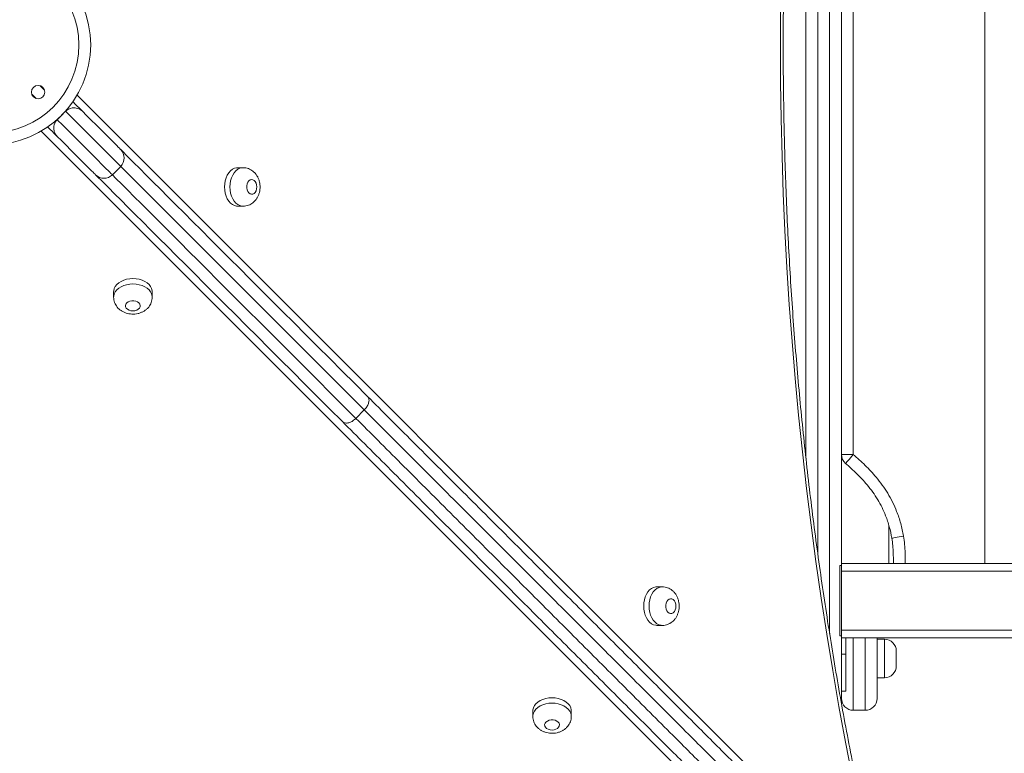
# Model space of a CAD drawing. Units: millimetres. Extents: x 47 to 142, y 55 to 254.
# Drawn here: x 94 to 100, y 90 to 95 of the extents above; entities that cross this region are included whole.
import ezdxf

# ---------------------------------------------------------------- set-up
doc = ezdxf.new("R2010")
doc.units = ezdxf.units.MM
doc.styles.add('SLDTEXTSTYLE0', font='TXT', dxfattribs={"width": 0.663})
doc.dimstyles.new('SLDDIMSTYLE0', dxfattribs={"dimtxt": 5, "dimasz": 3.302, "dimexe": 0, "dimexo": 0.0625, "dimgap": 1.25, "dimtad": 1, "dimtoh": 1, "dimlfac": 100, "dimrnd": 1e-09, "dimzin": 12, "dimdsep": 46, "dimtxsty": 'SLDTEXTSTYLE0', "dimsah": 1, "dimcen": 0.09, "dimadec": 0, "dimazin": 0, "dimtfac": 1, "dimtofl": 0, "dimtmove": 0, "dimatfit": 3, "dimfxl": 0, "dimfrac": 2, "dimtolj": 1, "dimtzin": 12, "dimarcsym": 0})

# ---------------------------------------------------------------- blocks, each defined once
blk = doc.blocks.new('*D4')
at = {"color": 7, "linetype": 'Continuous', "lineweight": 0}
for p, q in [((94.8818, 122.3267), (65.7803, 122.3267)), ((66.7803, 82.3588), (66.7803, 122.3267)), ((109.1088, 82.3588), (65.7803, 82.3588))]:
    blk.add_line(p, q, dxfattribs=at)
for points in [[(66.7803, 122.3267), (66.2723, 119.0247), (67.2883, 119.0247)], [(66.7803, 82.3588), (67.2883, 85.6608), (66.2723, 85.6608)]]:
    blk.add_solid(points, dxfattribs=at)
at = {"color": 7, "linetype": 'Continuous', "lineweight": 0, "insert": (60.335, 99.377), "char_height": 5, "attachment_point": 1, "rotation": 90, "style": 'SLDTEXTSTYLE0'}
blk.add_mtext('4000', dxfattribs=at)
blk = doc.blocks.new('*D5')
at = {"color": 7, "linetype": 'Continuous', "lineweight": 0}
for p, q in [((118.4037, 89.7006), (118.4037, 72.4771)), ((78.1195, 89.4656), (78.1195, 72.4771)), ((118.4037, 73.4771), (78.1195, 73.4771))]:
    blk.add_line(p, q, dxfattribs=at)
for points in [[(78.1195, 73.4771), (81.4215, 72.9691), (81.4215, 73.9851)], [(118.4037, 73.4771), (115.1017, 73.9851), (115.1017, 72.9691)]]:
    blk.add_solid(points, dxfattribs=at)
at = {"color": 7, "linetype": 'Continuous', "lineweight": 0, "insert": (92.0267, 79.9225), "char_height": 5, "attachment_point": 1, "style": 'SLDTEXTSTYLE0'}
blk.add_mtext('4020', dxfattribs=at)
blk = doc.blocks.new('*D6')
at = {"color": 7, "linetype": 'Continuous', "lineweight": 0}
for p, q in [((63.9948, 91.1792), (63.9948, 55.1792)), ((142.4948, 91.1792), (142.4948, 55.1792)), ((63.9948, 56.1792), (142.4948, 56.1792))]:
    blk.add_line(p, q, dxfattribs=at)
for points in [[(63.9948, 56.1792), (67.2968, 55.6712), (67.2968, 56.6872)], [(142.4948, 56.1792), (139.1928, 56.6872), (139.1928, 55.6712)]]:
    blk.add_solid(points, dxfattribs=at)
at = {"color": 7, "linetype": 'Continuous', "lineweight": 0, "insert": (92.0267, 62.6245), "char_height": 5, "attachment_point": 1, "style": 'SLDTEXTSTYLE0'}
blk.add_mtext('7850', dxfattribs=at)

msp = doc.modelspace()

# ---------------------------------------------------------------- linework, layer by layer
at = {"color": 8, "linetype": 'Continuous', "lineweight": 15}
for p, q in [((99.08185, 90.87301), (99.08185, 98.81887)), ((99.00185, 98.27799), (99.00185, 91.41289)), ((93.78291, 94.54111), (93.75375, 94.57027)), ((93.69719, 94.5137), (93.72634, 94.48454)), ((94.00321, 94.5063), (99.36193, 89.14758)), ((93.92612, 94.39791), (93.92527, 94.39875)), ((93.8687, 94.34218), (93.86955, 94.34134)), ((99.11994, 88.90558), (93.76117, 94.26425)), ((99.24185, 90.84561), (99.24185, 90.3556)), ((99.32185, 90.3556), (99.32185, 90.84561)), ((99.45185, 90.57561), (99.45185, 90.83561))]:
    msp.add_line(p, q, dxfattribs=at)
at = {"color": 7, "linetype": 'Continuous', "lineweight": 15}
for p, q in [((100.12972, 98.34561), (100.12972, 91.3456)), ((98.92185, 92.05786), (98.92185, 97.63237)), ((99.16185, 92.08255), (99.16185, 97.60866)), ((99.24185, 97.60866), (99.24185, 92.08255)), ((93.92612, 94.39791), (93.86955, 94.34134)), ((94.24119, 93.96969), (94.29776, 94.02626)), ((95.12393, 94.01746), (95.08756, 94.01746)), ((95.08756, 93.75746), (95.12394, 93.75746)), ((94.25002, 93.1799), (94.25002, 93.14352)), ((94.51002, 93.14352), (94.51002, 93.1799)), ((95.94157, 92.38246), (95.885, 92.32589)), ((99.16185, 92.08255), (99.16185, 91.3456)), ((99.16185, 92.08255), (99.24185, 92.08255)), ((99.48185, 91.3456), (99.48185, 91.6024)), ((99.15185, 91.33261), (99.16185, 91.33261)), ((99.15185, 90.85861), (99.15185, 91.33261)), ((106.48185, 91.3456), (99.16185, 91.3456)), ((99.16185, 91.3456), (99.16185, 91.33261)), ((99.16185, 91.328), (99.16185, 91.33261)), ((99.16185, 91.328), (99.16185, 91.29361)), ((106.48185, 91.29361), (99.16185, 91.29361)), ((99.16185, 91.29361), (99.16185, 90.89761)), ((97.95254, 91.18886), (97.91616, 91.18886)), ((97.91617, 90.92886), (97.95254, 90.92886)), ((99.15185, 90.85861), (99.16185, 90.85861)), ((106.48185, 90.89761), (99.16185, 90.89761)), ((99.16185, 90.89761), (99.16185, 90.86321)), ((99.16185, 90.85861), (99.16185, 90.86321)), ((99.16185, 90.85861), (99.16185, 90.84561)), ((106.48185, 90.84561), (99.16185, 90.84561)), ((99.16185, 90.84561), (99.16185, 90.73561)), ((99.19185, 90.84561), (99.19185, 90.73561)), ((99.40185, 90.84561), (99.40185, 90.43561)), ((99.45185, 90.83561), (99.40185, 90.83561)), ((99.16185, 90.73561), (99.19185, 90.73561)), ((99.16185, 90.73561), (99.16185, 90.4856)), ((99.19185, 90.73561), (99.19185, 90.4856)), ((99.53185, 90.75561), (99.53185, 90.6556)), ((99.40185, 90.57561), (99.45185, 90.57561)), ((99.16185, 90.4856), (99.19185, 90.4856)), ((99.16185, 90.4856), (99.16185, 90.40206)), ((97.07865, 90.35132), (97.07865, 90.31494)), ((97.33865, 90.31494), (97.33865, 90.35132)), ((99.32185, 90.3556), (99.24185, 90.3556))]:
    msp.add_line(p, q, dxfattribs=at)
at = {"color": 7, "linetype": 'Continuous', "lineweight": 15, "flags": 128}
for points in [[(99.23722, 89.89898), (99.18997, 90.14005), (99.14509, 90.38209), (99.10258, 90.62503), (99.06245, 90.86883), (99.02471, 91.11344), (98.98938, 91.35881), (98.95644, 91.6049), (98.92592, 91.85164), (98.89782, 92.09899), (98.87215, 92.3469), (98.8489, 92.59532), (98.82809, 92.8442), (98.80971, 93.09348), (98.79378, 93.34313), (98.78029, 93.59307), (98.76926, 93.84328), (98.76067, 94.09368), (98.75453, 94.34425), (98.75085, 94.59491), (98.74962, 94.84562), (98.75085, 95.09633)], [(93.97506, 94.4621), (93.97643, 94.46074), (93.99134, 94.44582), (94.00471, 94.43245), (94.01624, 94.42092), (94.02564, 94.41152), (94.0327, 94.40446), (94.03725, 94.39991)], [(94.03725, 94.39991), (94.06983, 94.36733), (94.10061, 94.33655), (94.12949, 94.30767), (94.15635, 94.28081), (94.1811, 94.25606), (94.20366, 94.2335), (94.22395, 94.21322), (94.24189, 94.19528), (94.25742, 94.17975), (94.27048, 94.16668), (94.28104, 94.15612), (94.28904, 94.14812), (94.29447, 94.14269), (94.29731, 94.13985), (94.29776, 94.1394)], [(93.86755, 94.2302), (93.863, 94.23475), (93.85594, 94.24181), (93.84653, 94.25122), (93.83501, 94.26274), (93.82163, 94.27612), (93.80672, 94.29103), (93.80535, 94.2924)], [(94.12805, 93.96969), (94.1276, 93.97015), (94.12477, 93.97298), (94.11934, 93.97841), (94.11133, 93.98642), (94.10078, 93.99697), (94.08771, 94.01004), (94.07218, 94.02557), (94.05424, 94.04351), (94.03395, 94.0638), (94.0114, 94.08635), (93.98664, 94.11111), (93.95978, 94.13797), (93.93091, 94.16684), (93.90013, 94.19762), (93.86755, 94.2302)], [(94.29776, 94.1394), (94.30702, 94.13014), (94.34429, 94.09287), (94.38391, 94.05326), (94.42584, 94.01132), (94.47007, 93.96709), (94.51658, 93.92058), (94.56534, 93.87182), (94.61632, 93.82084), (94.66949, 93.76767), (94.72483, 93.71233), (94.78231, 93.65485), (94.84189, 93.59527), (94.90355, 93.53361), (94.96724, 93.46992), (95.03294, 93.40422), (95.10061, 93.33655), (95.17021, 93.26695), (95.24171, 93.19545), (95.31506, 93.1221), (95.39023, 93.04693), (95.46718, 92.96998), (95.54586, 92.8913), (95.62623, 92.81093), (95.70825, 92.72892), (95.79187, 92.64529), (95.87705, 92.56011), (95.96374, 92.47342)], [(95.79403, 92.30372), (95.70734, 92.39041), (95.62216, 92.47559), (95.53854, 92.55921), (95.45652, 92.64123), (95.37615, 92.7216), (95.29747, 92.80028), (95.22053, 92.87722), (95.14536, 92.95239), (95.072, 93.02575), (95.00051, 93.09724), (94.93091, 93.16684), (94.86324, 93.23451), (94.79754, 93.30021), (94.73384, 93.36391), (94.67219, 93.42556), (94.6126, 93.48515), (94.55513, 93.54262), (94.49978, 93.59796), (94.44661, 93.65114), (94.39563, 93.70212), (94.34687, 93.75088), (94.30037, 93.79738), (94.25613, 93.84162), (94.2142, 93.88355), (94.17459, 93.92316), (94.13732, 93.96043), (94.12805, 93.96969)], [(95.08756, 94.01746), (95.08019, 94.01702), (95.06566, 94.01348), (95.05173, 94.00651), (95.03878, 93.99629), (95.02715, 93.98311), (95.01718, 93.96731), (95.00912, 93.94934), (95.0032, 93.92967), (94.99959, 93.90886), (94.99837, 93.88746), (94.99959, 93.86607), (95.0032, 93.84525), (95.00912, 93.82559), (95.01718, 93.80761), (95.02715, 93.79182), (95.03878, 93.77863), (95.05173, 93.76841), (95.06566, 93.76144), (95.08019, 93.75791), (95.08756, 93.75746)], [(95.21644, 93.88746), (95.21517, 93.90095), (95.21145, 93.91344), (95.20555, 93.924), (95.19792, 93.93186), (95.18912, 93.93642), (95.1798, 93.93735), (95.17065, 93.93458), (95.16236, 93.92831), (95.15553, 93.91902), (95.15068, 93.90738), (95.14816, 93.89427), (95.14816, 93.88065), (95.15068, 93.86754), (95.15553, 93.85591), (95.16236, 93.84661), (95.17065, 93.84035), (95.1798, 93.83758), (95.18912, 93.83851), (95.19792, 93.84307), (95.20555, 93.85092), (95.21145, 93.86148), (95.21517, 93.87397), (95.21644, 93.88746)], [(94.51002, 93.1799), (94.50958, 93.18726), (94.50604, 93.20179), (94.49907, 93.21573), (94.48885, 93.22868), (94.47567, 93.24031), (94.45987, 93.25028), (94.44189, 93.25834), (94.42223, 93.26425), (94.40142, 93.26787), (94.38002, 93.26908), (94.35862, 93.26787), (94.33781, 93.26425), (94.31815, 93.25833), (94.30017, 93.25028), (94.28438, 93.2403), (94.27119, 93.22868), (94.26097, 93.21572), (94.254, 93.20179), (94.25047, 93.18726), (94.25002, 93.1799)], [(94.38002, 93.05102), (94.39351, 93.05229), (94.406, 93.05601), (94.41656, 93.0619), (94.42442, 93.06954), (94.42898, 93.07834), (94.42991, 93.08766), (94.42714, 93.09681), (94.42087, 93.1051), (94.41158, 93.11193), (94.39994, 93.11678), (94.38683, 93.1193), (94.37321, 93.1193), (94.3601, 93.11678), (94.34847, 93.11193), (94.33917, 93.1051), (94.33291, 93.0968), (94.33014, 93.08766), (94.33107, 93.07834), (94.33563, 93.06954), (94.34348, 93.0619), (94.35404, 93.05601), (94.36653, 93.05229), (94.38002, 93.05102)], [(99.18947, 92.02208), (99.19047, 92.02325), (99.19345, 92.02669), (99.1983, 92.03227), (99.20481, 92.03979), (99.21275, 92.04896), (99.2218, 92.05941), (99.23163, 92.07075), (99.24185, 92.08255)], [(99.50196, 91.51709), (99.50347, 91.51736), (99.50796, 91.51815), (99.51524, 91.51944), (99.52503, 91.52117), (99.53697, 91.52329), (99.55059, 91.52569), (99.56537, 91.52831), (99.58074, 91.53103)], [(97.91616, 91.18886), (97.9088, 91.18841), (97.89427, 91.18488), (97.88034, 91.17791), (97.86738, 91.16769), (97.85576, 91.1545), (97.84578, 91.1387), (97.83773, 91.12073), (97.83181, 91.10107), (97.82819, 91.08025), (97.82698, 91.05886), (97.82819, 91.03746), (97.83181, 91.01664), (97.83773, 90.99698), (97.84578, 90.97901), (97.85576, 90.96321), (97.86738, 90.95002), (97.88034, 90.9398), (97.89427, 90.93283), (97.9088, 90.9293), (97.91617, 90.92886)], [(98.04505, 91.05886), (98.04378, 91.07235), (98.04006, 91.08483), (98.03416, 91.0954), (98.02653, 91.10325), (98.01772, 91.10781), (98.00841, 91.10874), (97.99926, 91.10597), (97.99096, 91.0997), (97.98414, 91.09041), (97.97928, 91.07878), (97.97676, 91.06566), (97.97676, 91.05205), (97.97928, 91.03894), (97.98414, 91.0273), (97.99096, 91.01801), (97.99926, 91.01174), (98.00841, 91.00897), (98.01772, 91.0099), (98.02653, 91.01446), (98.03416, 91.02231), (98.04006, 91.03288), (98.04378, 91.04537), (98.04505, 91.05886)], [(97.33865, 90.35132), (97.33821, 90.35869), (97.33467, 90.37322), (97.3277, 90.38715), (97.31748, 90.4001), (97.3043, 90.41173), (97.2885, 90.4217), (97.27052, 90.42976), (97.25086, 90.43568), (97.23005, 90.43929), (97.20865, 90.44051), (97.18725, 90.43929), (97.16644, 90.43568), (97.14678, 90.42976), (97.1288, 90.4217), (97.11301, 90.41172), (97.09982, 90.4001), (97.0896, 90.38715), (97.08263, 90.37321), (97.0791, 90.35869), (97.07865, 90.35132)], [(97.20865, 90.22244), (97.22214, 90.22371), (97.23463, 90.22743), (97.2452, 90.23333), (97.25305, 90.24096), (97.25761, 90.24976), (97.25854, 90.25908), (97.25577, 90.26823), (97.2495, 90.27652), (97.24021, 90.28335), (97.22857, 90.2882), (97.21546, 90.29072), (97.20184, 90.29072), (97.18873, 90.2882), (97.1771, 90.28335), (97.1678, 90.27652), (97.16154, 90.26823), (97.15877, 90.25908), (97.1597, 90.24976), (97.16426, 90.24096), (97.17211, 90.23332), (97.18267, 90.22743), (97.19516, 90.22371), (97.20865, 90.22244)]]:
    msp.add_lwpolyline(points, dxfattribs=at)
at = {"color": 8, "linetype": 'Continuous', "lineweight": 15, "flags": 128}
for points in [[(94.29776, 94.02626), (94.29723, 94.0268), (94.29426, 94.02976), (94.28871, 94.03531), (94.28058, 94.04344), (94.26991, 94.05412), (94.25672, 94.0673), (94.24107, 94.08295), (94.22301, 94.10102), (94.20258, 94.12144), (94.17987, 94.14416), (94.15494, 94.16909), (94.12787, 94.19615), (94.09877, 94.22526), (94.06771, 94.25631), (94.0348, 94.28922), (94.00016, 94.32386), (93.96389, 94.36013), (93.92612, 94.39791)], [(93.86955, 94.34134), (93.90732, 94.30356), (93.94359, 94.26729), (93.97824, 94.23265), (94.01114, 94.19975), (94.0422, 94.16869), (94.07131, 94.13958), (94.09837, 94.11252), (94.1233, 94.08759), (94.14601, 94.06487), (94.16644, 94.04445), (94.1845, 94.02638), (94.20016, 94.01073), (94.21334, 93.99755), (94.22401, 93.98687), (94.23214, 93.97875), (94.23769, 93.97319), (94.24066, 93.97023), (94.24119, 93.96969)], [(95.94157, 92.38246), (95.8542, 92.46982), (95.76839, 92.55564), (95.68418, 92.63985), (95.60162, 92.72241), (95.52076, 92.80327), (95.44164, 92.88239), (95.3643, 92.95972), (95.2888, 93.03522), (95.21517, 93.10885), (95.14346, 93.18056), (95.0737, 93.25032), (95.00594, 93.31809), (94.94021, 93.38382), (94.87655, 93.44748), (94.81499, 93.50903), (94.75558, 93.56845), (94.69834, 93.62569), (94.6433, 93.68072), (94.5905, 93.73352), (94.53998, 93.78405), (94.49174, 93.83228), (94.44583, 93.87819), (94.40227, 93.92175), (94.36108, 93.96294), (94.32229, 94.00173), (94.29776, 94.02626)], [(94.24119, 93.96969), (94.26572, 93.94516), (94.30452, 93.90637), (94.3457, 93.86518), (94.38926, 93.82162), (94.43517, 93.77571), (94.48341, 93.72748), (94.53394, 93.67695), (94.58673, 93.62415), (94.64177, 93.56912), (94.69901, 93.51188), (94.75842, 93.45246), (94.81998, 93.39091), (94.88364, 93.32725), (94.94937, 93.26152), (95.01713, 93.19375), (95.08689, 93.124), (95.1586, 93.05228), (95.23223, 92.97865), (95.30774, 92.90315), (95.38507, 92.82582), (95.46419, 92.7467), (95.54505, 92.66584), (95.62761, 92.58328), (95.71182, 92.49907), (95.79763, 92.41325), (95.885, 92.32589)], [(95.1236, 93.75746), (95.11657, 93.75791), (95.10204, 93.76144), (95.08811, 93.76841), (95.07515, 93.77863), (95.06353, 93.79182), (95.05355, 93.80761), (95.0455, 93.82559), (95.03958, 93.84525), (95.03596, 93.86607), (95.03475, 93.88746), (95.03596, 93.90886), (95.03958, 93.92967), (95.0455, 93.94934), (95.05355, 93.96731), (95.06353, 93.98311), (95.07515, 93.99629), (95.08811, 94.00651), (95.10204, 94.01348), (95.11657, 94.01702), (95.12384, 94.01746)], [(94.25002, 93.14385), (94.25047, 93.15088), (94.254, 93.16541), (94.26097, 93.17935), (94.27119, 93.1923), (94.28438, 93.20392), (94.30017, 93.2139), (94.31815, 93.22196), (94.33781, 93.22788), (94.35862, 93.23149), (94.38002, 93.23271), (94.40142, 93.23149), (94.42223, 93.22788), (94.44189, 93.22196), (94.45987, 93.2139), (94.47567, 93.20393), (94.48885, 93.1923), (94.49907, 93.17935), (94.50604, 93.16542), (94.50958, 93.15089), (94.51002, 93.14362)], [(99.51186, 91.34631), (99.5134, 91.34628), (99.51795, 91.3462), (99.52534, 91.34607), (99.53529, 91.3459), (99.54741, 91.34569), (99.55196, 91.3456)], [(97.95221, 90.92886), (97.94518, 90.9293), (97.93065, 90.93283), (97.91672, 90.9398), (97.90376, 90.95002), (97.89214, 90.96321), (97.88216, 90.97901), (97.8741, 90.99698), (97.86819, 91.01664), (97.86457, 91.03746), (97.86335, 91.05886), (97.86457, 91.08025), (97.86819, 91.10107), (97.8741, 91.12073), (97.88216, 91.1387), (97.89214, 91.1545), (97.90376, 91.16769), (97.91672, 91.17791), (97.93065, 91.18488), (97.94518, 91.18841), (97.95244, 91.18886)], [(97.07865, 90.31527), (97.0791, 90.32231), (97.08263, 90.33684), (97.0896, 90.35077), (97.09982, 90.36372), (97.11301, 90.37535), (97.1288, 90.38532), (97.14678, 90.39338), (97.16644, 90.3993), (97.18725, 90.40291), (97.20865, 90.40413), (97.23005, 90.40291), (97.25086, 90.3993), (97.27053, 90.39338), (97.2885, 90.38533), (97.3043, 90.37535), (97.31748, 90.36373), (97.3277, 90.35077), (97.33467, 90.33684), (97.33821, 90.32231), (97.33865, 90.31505)]]:
    msp.add_lwpolyline(points, dxfattribs=at)
at = {"color": 7, "linetype": 'Continuous', "lineweight": 15}
for centre, radius in [((93.42185, 94.84561), 0.67314), ((93.42185, 94.84561), 0.59314), ((93.74005, 94.52741), 0.045)]:
    msp.add_circle(centre, radius, dxfattribs=at)
for centre, start, end in [((94.24119, 94.08283), 315, 45), ((94.18462, 94.02626), 225, 315), ((99.24185, 92.08255), 180, 229.097079), ((99.45185, 90.75561), 0, 90), ((99.45185, 90.65561), 270, 0), ((99.24185, 90.43561), 180, 270), ((99.32185, 90.43561), 270, 0)]:
    msp.add_arc(centre, 0.08, start, end, dxfattribs=at)
for points, knots in [([(99.41029, 89.19791), (99.40124, 89.23695), (99.37496, 89.3502), (99.33304, 89.53844), (99.2852, 89.76291), (99.23946, 89.98831), (99.1958, 90.21459), (99.15422, 90.44171), (99.11473, 90.66962), (99.07735, 90.89829), (99.04207, 91.12767), (99.00891, 91.35772), (98.97786, 91.5884), (98.94895, 91.81967), (98.92216, 92.05149), (98.89751, 92.28382), (98.875, 92.5166), (98.85464, 92.74981), (98.83642, 92.9834), (98.82035, 93.21732), (98.80644, 93.45154), (98.79469, 93.68601), (98.7851, 93.92069), (98.77766, 94.15553), (98.77239, 94.3905), (98.76928, 94.62556), (98.76834, 94.86065), (98.76956, 95.09574), (98.77294, 95.33078), (98.77849, 95.56574), (98.7862, 95.80057), (98.79607, 96.03522), (98.8081, 96.26966), (98.82229, 96.50384), (98.83862, 96.73773), (98.85712, 96.97127), (98.87775, 97.20442), (98.90054, 97.43715), (98.92546, 97.66941), (98.95252, 97.90116), (98.98171, 98.13236), (99.01302, 98.36297), (99.04645, 98.59294), (99.082, 98.82223), (99.11965, 99.0508), (99.15941, 99.27861), (99.20125, 99.50562), (99.24519, 99.73179), (99.29119, 99.95708), (99.33928, 100.18143), (99.37931, 100.36004), (99.40341, 100.46379), (99.41028, 100.49333)], [0, 0, 0, 0, 0.01075, 0.031189, 0.0516282, 0.0720676, 0.0925069, 0.1129464, 0.1333859, 0.1538255, 0.1742651, 0.1947048, 0.2151447, 0.2355846, 0.2560245, 0.2764646, 0.2969044, 0.3173446, 0.3377847, 0.3582249, 0.3786651, 0.3991052, 0.4195456, 0.4399859, 0.4604262, 0.4808663, 0.5013066, 0.5217469, 0.5421871, 0.5626275, 0.5830676, 0.603508, 0.6239482, 0.6443884, 0.6648284, 0.6852685, 0.7057086, 0.7261487, 0.7465886, 0.7670286, 0.7874683, 0.8079081, 0.8283479, 0.8487876, 0.8692271, 0.8896664, 0.910106, 0.9305453, 0.9509845, 0.9714235, 0.9918627, 1, 1, 1, 1]), ([(93.92612, 94.39791), (93.92792, 94.39961), (93.93404, 94.4054), (93.94566, 94.41281), (93.96266, 94.41959), (93.98078, 94.42209), (93.99884, 94.42028), (94.01458, 94.41543), (94.02315, 94.41024), (94.02744, 94.40765)], [0, 0, 0, 0, 0.0428006, 0.1453108, 0.2468591, 0.4303685, 0.6130039, 0.8064115, 1, 1, 1, 1]), ([(94.02744, 94.40765), (94.03103, 94.4051), (94.03463, 94.40253), (94.03724, 94.39992), (94.03725, 94.39991)], [0, 0, 0, 0, 0.9942167, 1, 1, 1, 1]), ([(93.86955, 94.34134), (93.86642, 94.33787), (93.85948, 94.33014), (93.85125, 94.31478), (93.84666, 94.29841), (93.84568, 94.28257), (93.84754, 94.26746), (93.85203, 94.25286), (93.85722, 94.24429), (93.85981, 94.24001)], [0, 0, 0, 0, 0.08025089, 0.17848289, 0.3301127, 0.47162031, 0.61349122, 0.80664821, 1, 1, 1, 1]), ([(93.86755, 94.2302), (93.86753, 94.23022), (93.86698, 94.23077), (93.86447, 94.23344), (93.86187, 94.2371), (93.85981, 94.24001)], [0, 0, 0, 0, 0.005781, 0.2125569, 1, 1, 1, 1]), ([(95.23824, 93.88746), (95.23812, 93.89205), (95.23781, 93.90363), (95.23472, 93.92212), (95.22865, 93.94166), (95.22013, 93.95941), (95.20971, 93.97491), (95.19738, 93.98835), (95.18344, 93.99947), (95.16816, 94.00815), (95.15135, 94.01422), (95.13634, 94.01737), (95.12692, 94.01713), (95.12378, 94.01706)], [0, 0, 0, 0, 0.0701169, 0.1769608, 0.2858155, 0.3848076, 0.4819821, 0.5770005, 0.6700298, 0.7615278, 0.8520027, 0.9506602, 1, 1, 1, 1]), ([(95.12341, 93.75758), (95.12389, 93.75754), (95.13037, 93.75697), (95.14282, 93.75888), (95.16002, 93.76335), (95.17602, 93.77085), (95.19059, 93.78071), (95.20358, 93.79284), (95.21484, 93.80705), (95.22418, 93.8232), (95.23141, 93.84106), (95.23624, 93.86033), (95.23808, 93.87603), (95.23821, 93.88514), (95.23824, 93.88746)], [0, 0, 0, 0, 0.0075229, 0.102061, 0.1947335, 0.2863349, 0.3777984, 0.4700773, 0.5640644, 0.6604633, 0.7595598, 0.8611036, 0.9645835, 1, 1, 1, 1]), ([(94.25014, 93.14405), (94.2501, 93.14357), (94.24954, 93.13709), (94.25145, 93.12463), (94.25591, 93.10744), (94.26341, 93.09144), (94.27327, 93.07687), (94.2854, 93.06388), (94.29961, 93.05262), (94.31576, 93.04328), (94.33362, 93.03605), (94.35289, 93.03121), (94.36859, 93.02938), (94.3777, 93.02925), (94.38002, 93.02922)], [0, 0, 0, 0, 0.0075197, 0.1020521, 0.1947323, 0.28633, 0.3777943, 0.4700732, 0.5640621, 0.6604642, 0.7595538, 0.8610988, 0.9645746, 1, 1, 1, 1]), ([(94.38002, 93.02922), (94.38461, 93.02934), (94.3962, 93.02965), (94.41468, 93.03274), (94.43422, 93.0388), (94.45197, 93.04733), (94.46747, 93.05775), (94.48091, 93.07007), (94.49203, 93.08402), (94.50071, 93.09929), (94.50678, 93.11611), (94.50993, 93.13111), (94.50969, 93.14054), (94.50962, 93.14368)], [0, 0, 0, 0, 0.0701108, 0.1769544, 0.2858099, 0.3847982, 0.4819819, 0.5769964, 0.6700161, 0.761522, 0.8520069, 0.9506598, 1, 1, 1, 1]), ([(95.94157, 92.38246), (95.94754, 92.3892), (95.9595, 92.40267), (95.9705, 92.42553), (95.97465, 92.44712), (95.97153, 92.46315), (95.96637, 92.47077), (95.96384, 92.47332), (95.96374, 92.47342)], [0, 0, 0, 0, 0.2145629, 0.4291245, 0.6437524, 0.8584529, 0.9941429, 1, 1, 1, 1]), ([(95.96374, 92.47342), (96.01377, 92.42339), (96.11382, 92.32334), (96.2715, 92.16567), (96.43538, 92.00178), (96.60597, 91.8312), (96.78013, 91.65704), (96.94698, 91.49018), (97.1058, 91.33136), (97.25601, 91.18115), (97.40855, 91.02861), (97.56329, 90.87387), (97.71836, 90.7188), (97.87362, 90.56354), (98.02889, 90.40827), (98.17369, 90.26347), (98.3074, 90.12976), (98.42959, 90.00757), (98.55225, 89.88491), (98.67751, 89.75965), (98.80521, 89.63195), (98.935, 89.50217), (99.06393, 89.37323), (99.19125, 89.24591), (99.31646, 89.1207), (99.439, 88.99816), (99.55851, 88.87865), (99.67419, 88.76298), (99.78576, 88.6514), (99.85581, 88.58135), (99.89077, 88.54639)], [0, 0, 0, 0, 0.0446543, 0.089309, 0.1364521, 0.1836219, 0.2307883, 0.2779275, 0.3164842, 0.3550782, 0.3936764, 0.432254, 0.470797, 0.5080114, 0.5452413, 0.5824484, 0.6110155, 0.6396106, 0.6681988, 0.6967569, 0.7269916, 0.7573134, 0.7876512, 0.8179469, 0.8481598, 0.8784558, 0.9088579, 0.9392971, 0.9697019, 1, 1, 1, 1]), ([(99.79973, 88.5243), (99.7658, 88.55823), (99.69782, 88.6262), (99.58956, 88.73447), (99.47731, 88.84672), (99.36134, 88.96268), (99.24231, 89.08172), (99.12055, 89.20348), (98.9966, 89.32742), (98.87109, 89.45293), (98.74475, 89.57927), (98.62111, 89.70291), (98.50051, 89.82352), (98.38309, 89.94093), (98.26612, 90.05791), (98.13547, 90.18856), (97.99162, 90.3324), (97.83527, 90.48875), (97.68113, 90.6429), (97.52926, 90.79476), (97.37971, 90.94431), (97.23224, 91.09178), (97.08697, 91.23705), (96.93048, 91.39354), (96.76346, 91.56057), (96.58681, 91.73721), (96.41389, 91.91013), (96.26237, 92.06165), (96.13673, 92.1873), (96.03543, 92.28859), (95.97286, 92.35117), (95.94157, 92.38246)], [0, 0, 0, 0, 0.0299157, 0.0599365, 0.0899917, 0.1200096, 0.1499231, 0.1798481, 0.2098555, 0.2399045, 0.2699381, 0.2998853, 0.3276996, 0.3555422, 0.3833908, 0.4112134, 0.4493183, 0.4874486, 0.5255617, 0.5634479, 0.6013671, 0.6393054, 0.6772401, 0.7151392, 0.7637302, 0.8123509, 0.8609752, 0.9095712, 0.9429934, 0.9714967, 1, 1, 1, 1]), ([(95.79403, 92.30372), (95.79414, 92.30361), (95.79669, 92.30107), (95.8043, 92.29593), (95.82033, 92.2928), (95.84193, 92.29695), (95.86478, 92.30795), (95.87826, 92.31991), (95.885, 92.32589)], [0, 0, 0, 0, 0.0058652, 0.1415458, 0.3562448, 0.5708698, 0.7854312, 1, 1, 1, 1]), ([(99.72106, 88.37669), (99.6861, 88.41165), (99.61605, 88.4817), (99.50448, 88.59327), (99.3888, 88.70895), (99.2693, 88.82845), (99.14676, 88.951), (99.02154, 89.07621), (98.89422, 89.20353), (98.76529, 89.33246), (98.63551, 89.46224), (98.50882, 89.58893), (98.3856, 89.71215), (98.26597, 89.83178), (98.14679, 89.95096), (98.01368, 90.08407), (97.86712, 90.23063), (97.70782, 90.38993), (97.55118, 90.54657), (97.39727, 90.70048), (97.24609, 90.85166), (97.09701, 91.00074), (96.95014, 91.14761), (96.79194, 91.30581), (96.62309, 91.47466), (96.44452, 91.65323), (96.2697, 91.82805), (96.1031, 91.99465), (95.94412, 92.15363), (95.84406, 92.25369), (95.79403, 92.30372)], [0, 0, 0, 0, 0.0302981, 0.0607026, 0.091142, 0.121544, 0.1518399, 0.1820528, 0.2123488, 0.2426864, 0.2730081, 0.3032428, 0.3310925, 0.3589703, 0.3868544, 0.4147122, 0.4528646, 0.4910422, 0.529203, 0.5668407, 0.6045109, 0.6422004, 0.6798857, 0.7175362, 0.765808, 0.8141095, 0.8624143, 0.9106907, 0.9553457, 1, 1, 1, 1]), ([(95.885, 92.32589), (95.93477, 92.27612), (96.03431, 92.17657), (96.1909, 92.01999), (96.35332, 91.85756), (96.52208, 91.68881), (96.69436, 91.51653), (96.85941, 91.35147), (97.01651, 91.19438), (97.16509, 91.0458), (97.31598, 90.8949), (97.46906, 90.74183), (97.62207, 90.58882), (97.77487, 90.43602), (97.92727, 90.28362), (98.06939, 90.14149), (98.20063, 90.01026), (98.32055, 89.89033), (98.44095, 89.76994), (98.56354, 89.64734), (98.68819, 89.5227), (98.81452, 89.39637), (98.94003, 89.27085), (99.06398, 89.14691), (99.18574, 89.02515), (99.30478, 88.90611), (99.42074, 88.79015), (99.53299, 88.6779), (99.64125, 88.56963), (99.70923, 88.50166), (99.74316, 88.46773)], [0, 0, 0, 0, 0.0452133, 0.0904268, 0.1378828, 0.1853648, 0.2328437, 0.2802953, 0.3191065, 0.3579551, 0.396808, 0.4356403, 0.4744373, 0.511606, 0.54879, 0.5859514, 0.614482, 0.6430408, 0.6715926, 0.7001144, 0.7300616, 0.7600952, 0.7901443, 0.8201515, 0.8500765, 0.8799901, 0.9100084, 0.9400636, 0.9700844, 1, 1, 1, 1]), ([(99.24185, 92.08255), (99.26892, 92.05839), (99.32322, 92.00993), (99.38794, 91.94023), (99.43773, 91.87648), (99.47494, 91.82056), (99.5076, 91.76118), (99.53764, 91.69312), (99.5634, 91.61641), (99.57494, 91.55958), (99.58074, 91.53103)], [0, 0, 0, 0, 0.1644679, 0.3298678, 0.4304114, 0.5309393, 0.6341053, 0.7372664, 0.8679612, 1, 1, 1, 1]), ([(99.50196, 91.51709), (99.49676, 91.54279), (99.4863, 91.59444), (99.46317, 91.66357), (99.43635, 91.7245), (99.40721, 91.77778), (99.37337, 91.82888), (99.32702, 91.88827), (99.26623, 91.95362), (99.21512, 91.99921), (99.18947, 92.02208)], [0, 0, 0, 0, 0.12948895, 0.26020814, 0.35919216, 0.45817647, 0.55990893, 0.66166883, 0.83022031, 1, 1, 1, 1]), ([(99.51186, 91.34631), (99.51194, 91.35123), (99.51228, 91.3741), (99.51182, 91.41445), (99.50928, 91.46662), (99.50436, 91.50052), (99.50196, 91.51709)], [0, 0, 0, 0, 0.0863303, 0.4004073, 0.7068518, 1, 1, 1, 1]), ([(99.58074, 91.53103), (99.58349, 91.51219), (99.58898, 91.47452), (99.5918, 91.41746), (99.59229, 91.37426), (99.59193, 91.35008), (99.59185, 91.34491)], [0, 0, 0, 0, 0.3057747, 0.6113672, 0.9168951, 1, 1, 1, 1]), ([(98.06685, 91.05886), (98.06672, 91.06345), (98.06641, 91.07503), (98.06333, 91.09351), (98.05726, 91.11306), (98.04874, 91.1308), (98.03831, 91.1463), (98.02599, 91.15974), (98.01205, 91.17087), (97.99677, 91.17954), (97.97996, 91.18561), (97.96495, 91.18876), (97.95552, 91.18853), (97.95238, 91.18845)], [0, 0, 0, 0, 0.0701048, 0.1769501, 0.2858053, 0.3847978, 0.481971, 0.5769918, 0.6700215, 0.7615199, 0.8520021, 0.9506628, 1, 1, 1, 1]), ([(97.95201, 90.92898), (97.95249, 90.92893), (97.95898, 90.92837), (97.97143, 90.93028), (97.98863, 90.93474), (98.00463, 90.94225), (98.0192, 90.95211), (98.03219, 90.96423), (98.04344, 90.97845), (98.05279, 90.99459), (98.06001, 91.01245), (98.06485, 91.03172), (98.06668, 91.04743), (98.06681, 91.05653), (98.06685, 91.05886)], [0, 0, 0, 0, 0.0075229, 0.1020624, 0.1947307, 0.2863362, 0.3778021, 0.4700708, 0.5640574, 0.6604588, 0.7595517, 0.8610939, 0.9645719, 1, 1, 1, 1]), ([(97.07877, 90.31547), (97.07873, 90.31499), (97.07817, 90.30851), (97.08007, 90.29605), (97.08454, 90.27886), (97.09204, 90.26286), (97.1019, 90.24829), (97.11404, 90.2353), (97.12824, 90.22404), (97.14439, 90.2147), (97.16225, 90.20747), (97.18152, 90.20264), (97.19722, 90.2008), (97.20633, 90.20067), (97.20865, 90.20064)], [0, 0, 0, 0, 0.0075197, 0.1020632, 0.1947318, 0.2863383, 0.3778035, 0.4700727, 0.5640617, 0.6604637, 0.759555, 0.8610983, 0.9645744, 1, 1, 1, 1]), ([(97.20865, 90.20064), (97.21324, 90.20076), (97.22483, 90.20107), (97.24331, 90.20416), (97.26285, 90.21023), (97.2806, 90.21875), (97.2961, 90.22917), (97.30954, 90.2415), (97.32066, 90.25544), (97.32934, 90.27072), (97.33541, 90.28753), (97.33856, 90.30254), (97.33832, 90.31196), (97.33825, 90.3151)], [0, 0, 0, 0, 0.070111, 0.1769534, 0.2858124, 0.384805, 0.4819833, 0.5769977, 0.6700229, 0.7615229, 0.8520077, 0.9506627, 1, 1, 1, 1])]:
    msp.add_open_spline(points, degree=3, knots=knots, dxfattribs=at)

# ---------------------------------------------------------------- dimensions: what is measured, and where the dimension line sits
at = {"color": 7, "linetype": 'Continuous', "lineweight": 0}
dim = msp.add_linear_dim(base=(66.78034, 122.3267), p1=(110.1088, 82.35883), p2=(95.88185, 122.3267), angle=90, dimstyle='SLDDIMSTYLE0', dxfattribs=at)
dim.commit()
dim.dimension.update_dxf_attribs({"geometry": '*D4', "text_midpoint": (66.78034, 106.76432), "dimtype": 160})
for base, p1, p2, picture, middle in [((142.49475, 56.17918), (63.99475, 92.17918), (142.49475, 92.17918), '*D6', (99.41397, 56.17918)), ((78.11953, 73.47714), (118.4037, 90.70055), (78.11953, 90.46561), '*D5', (99.41397, 73.47714))]:
    dim = msp.add_linear_dim(base=base, p1=p1, p2=p2, dimstyle='SLDDIMSTYLE0', dxfattribs=at)
    dim.commit()
    dim.dimension.update_dxf_attribs({"geometry": picture, "text_midpoint": middle, "dimtype": 160})

doc.saveas('drawing.dxf')
